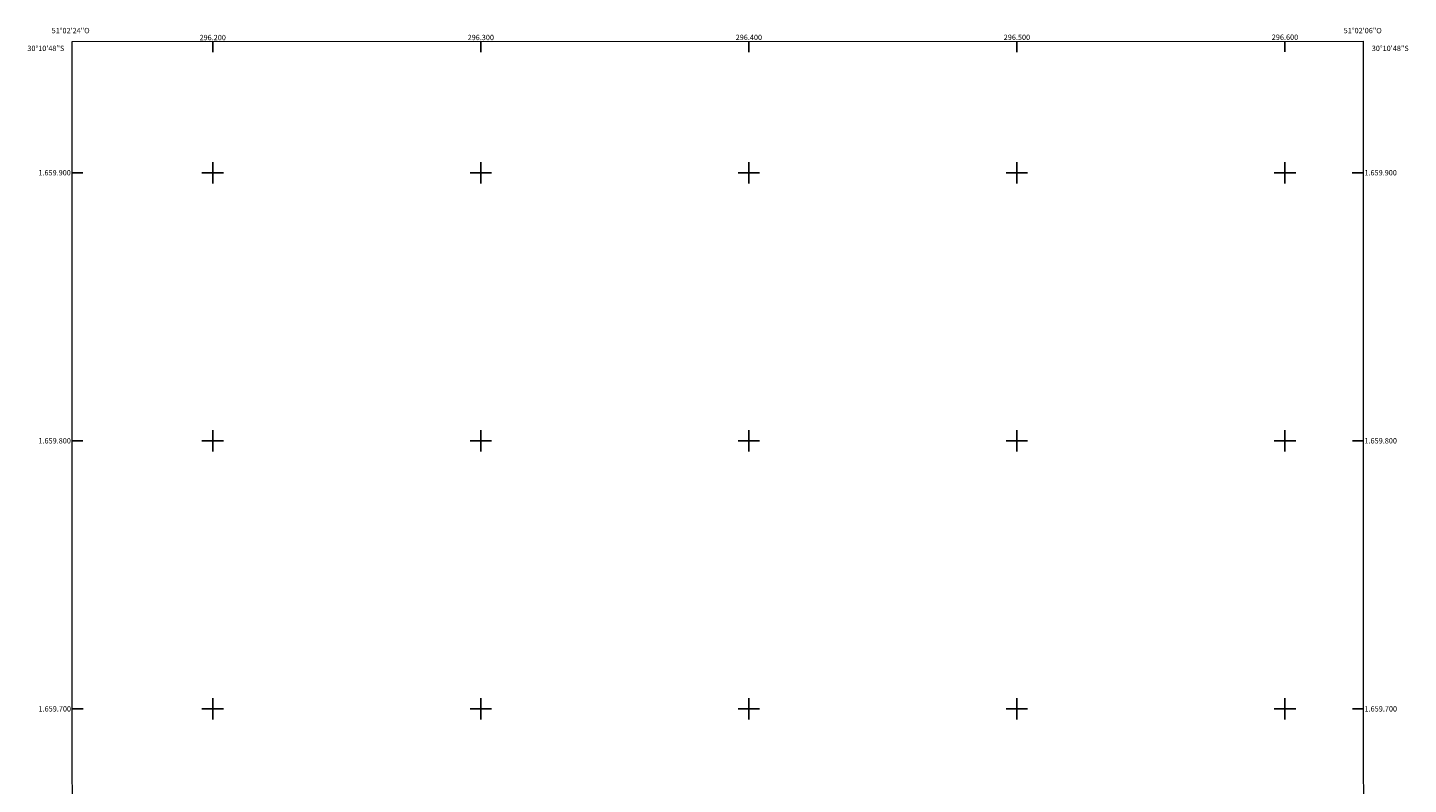
# Model space of a CAD drawing. Units: metres. Extents: x 296131 to 296646, y 1659390 to 1659954.
# Drawn here: x 296131 to 296646, y 1659672 to 1659954 of the extents above; entities that cross this region are included whole.
import ezdxf
from ezdxf.enums import TextEntityAlignment as Align

# ---------------------------------------------------------------- set-up
doc = ezdxf.new("R2010")
doc.units = ezdxf.units.M
doc.header["$MEASUREMENT"] = 0
doc.layers.add('Articulacao', color=7, linetype='Continuous', lineweight=18)
doc.layers.add('Coordenadas', color=7, linetype='Continuous', lineweight=9)
doc.layers.add('Malha', color=7, linetype='Continuous')
doc.styles.add('Arial', font='arial.ttf', dxfattribs={"height": 1.5})

msp = doc.modelspace()

# ---------------------------------------------------------------- linework, layer by layer
at = {"layer": 'Articulacao', "flags": 128}
msp.add_lwpolyline([(296147.55, 1659948.91), (296629.11, 1659949.07), (296629.28, 1659394.8), (296147.75, 1659394.64), (296147.55, 1659948.91)], close=True, dxfattribs=at)
at = {"layer": 'Malha', "flags": 128}
for points in [[(296200, 1659948.93), (296200, 1659944.93)], [(296300, 1659948.96), (296300, 1659944.96)], [(296400, 1659949), (296400, 1659945)], [(296500, 1659949.03), (296500, 1659945.03)], [(296600, 1659949.06), (296600, 1659945.06)], [(296200, 1659904), (296200, 1659896)], [(296300, 1659904), (296300, 1659896)], [(296400, 1659904), (296400, 1659896)], [(296500, 1659904), (296500, 1659896)], [(296600, 1659904), (296600, 1659896)], [(296147.57, 1659900), (296151.57, 1659900)], [(296204, 1659900), (296196, 1659900)], [(296304, 1659900), (296296, 1659900)], [(296404, 1659900), (296396, 1659900)], [(296504, 1659900), (296496, 1659900)], [(296604, 1659900), (296596, 1659900)], [(296629.12, 1659900), (296625.12, 1659900)], [(296200, 1659804), (296200, 1659796)], [(296300, 1659804), (296300, 1659796)], [(296400, 1659804), (296400, 1659796)], [(296500, 1659804), (296500, 1659796)], [(296600, 1659804), (296600, 1659796)], [(296147.6, 1659800), (296151.6, 1659800)], [(296204, 1659800), (296196, 1659800)], [(296304, 1659800), (296296, 1659800)], [(296404, 1659800), (296396, 1659800)], [(296504, 1659800), (296496, 1659800)], [(296604, 1659800), (296596, 1659800)], [(296629.15, 1659800), (296625.15, 1659800)], [(296147.64, 1659700), (296151.64, 1659700)], [(296204, 1659700), (296196, 1659700)], [(296200, 1659704), (296200, 1659696)], [(296304, 1659700), (296296, 1659700)], [(296300, 1659704), (296300, 1659696)], [(296404, 1659700), (296396, 1659700)], [(296400, 1659704), (296400, 1659696)], [(296504, 1659700), (296496, 1659700)], [(296500, 1659704), (296500, 1659696)], [(296604, 1659700), (296596, 1659700)], [(296600, 1659704), (296600, 1659696)], [(296629.18, 1659700), (296625.18, 1659700)]]:
    msp.add_lwpolyline(points, dxfattribs=at)

# ---------------------------------------------------------------- texts
at = {"layer": 'Coordenadas', "style": 'Arial'}
for s, p in [('51°02\'24"O', (296147, 1659952.03)), ('296.600', (296600, 1659949.56)), ('51°02\'06"O', (296629, 1659952.03)), ('296.200', (296200, 1659949.43)), ('296.300', (296300, 1659949.46)), ('296.400', (296400, 1659949.5)), ('296.500', (296500, 1659949.53))]:
    msp.add_text(s, height=2, dxfattribs=at).set_placement(p, align=Align.CENTER)
for s, p in [('30°10\'48"S', (296144.64, 1659946.4)), ('1.659.900', (296147.07, 1659900)), ('1.659.800', (296147.1, 1659800)), ('1.659.700', (296147.14, 1659700))]:
    msp.add_text(s, height=2, dxfattribs=at).set_placement(p, align=Align.MIDDLE_RIGHT)
for s, p in [('30°10\'48"S', (296632.38, 1659946.4)), ('1.659.900', (296629.62, 1659900)), ('1.659.800', (296629.65, 1659800)), ('1.659.700', (296629.68, 1659700))]:
    msp.add_text(s, height=2, dxfattribs=at).set_placement(p, align=Align.MIDDLE_LEFT)

doc.saveas('drawing.dxf')
